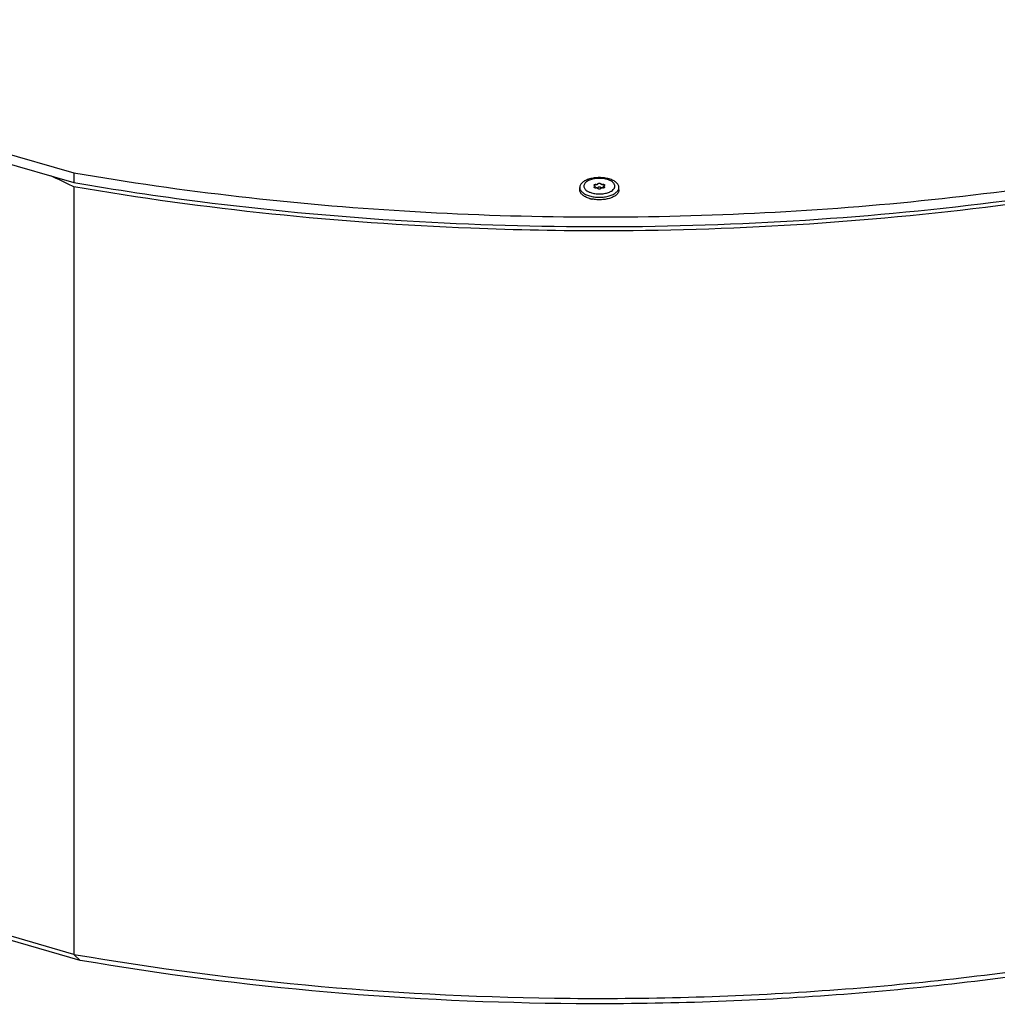
# Model space of a CAD drawing. Units: millimetres. Extents: x 0 to 4200, y 0 to 2970.
# Drawn here: x 2908 to 3108, y 1871 to 2072 of the extents above; entities that cross this region are included whole.
import ezdxf

# ---------------------------------------------------------------- set-up
doc = ezdxf.new("R2010")
doc.units = ezdxf.units.MM
doc.header["$LTSCALE"] = 231
doc.layers.add('DEF_LAYER_ASSEM_MEMBER', color=7, linetype='CONTINUOUS')

msp = doc.modelspace()

# ---------------------------------------------------------------- linework, layer by layer
at = {"layer": 'DEF_LAYER_ASSEM_MEMBER', "color": 3, "linetype": 'Continuous'}
msp.add_line((2810.6350784, 2072.3819803), (2918.967899, 2041.1089887), dxfattribs=at)
at = {"layer": 'DEF_LAYER_ASSEM_MEMBER', "color": 7, "linetype": 'Continuous'}
for p, q in [((2810.6350784, 2070.3901218), (2918.967899, 2039.1171303)), ((2918.967899, 2041.1089887), (2918.967899, 2039.1171303)), ((2918.967899, 2038.2511049), (2918.6325819, 2038.4114604)), ((2918.967899, 2038.2511049), (2918.967899, 1881.5005068)), ((3022.3014887, 2037.6085872), (3022.3014887, 2038.1282025)), ((3025.4289866, 2038.3525213), (3025.4287866, 2038.3562646)), ((3025.4287919, 2038.4197324), (3025.4289896, 2038.4234833)), ((3025.4290551, 2038.3562646), (3025.4290551, 2038.4197324)), ((3025.4290551, 2038.0186025), (3025.4290551, 2038.3526623)), ((3025.920085, 2038.0023372), (3025.918114, 2038.0018584)), ((3026.6848314, 2038.0018662), (3026.6828924, 2038.0023372)), ((3027.1739223, 2038.3562877), (3027.1739223, 2038.4197324)), ((3027.1739223, 2038.0177571), (3027.1739223, 2038.3526623)), ((3027.1741855, 2038.3562877), (3027.1739866, 2038.3525383)), ((3027.173987, 2038.4234821), (3027.1741855, 2038.4197324)), ((3030.3014887, 2037.6085872), (3030.3014887, 2038.1282025)), ((3024.5674422, 2030.1190236), (3024.8701411, 2030.118296)), ((3028.0299294, 2029.2528144), (3027.7283752, 2029.2520909)), ((2918.967899, 1881.5005068), (2810.6350784, 1912.7734984)), ((2920.2181639, 1880.273561), (2812.3848805, 1911.4023486)), ((2918.967899, 1881.5005068), (2920.218091, 1880.2735821))]:
    msp.add_line(p, q, dxfattribs=at)
for centre, radius, start, end in [((2747.6418759, 1680.4547089), 396.6999591, 64.466876007, 65.172631713), ((3025.2855683, 2039.7465725), 2.7691529, 239.612381837, 240.90815204), ((3025.647167, 2038.3879395), 0.2206774, 171.716570446, 188.267900605), ((3026.2032098, 2039.1857859), 1.2245833, 251.28039004, 253.918201414), ((3026.2301759, 2039.2783808), 1.3210246, 253.90687449, 255.71129904), ((3026.2431844, 2036.6679203), 1.3729754, 103.695594923, 104.300958523), ((3026.2436554, 2039.3305622), 1.3749185, 255.703642082, 256.388461722), ((3026.7187837, 2038.930161), 0.1526795, 253.914808434, 256.403874744), ((3026.7187837, 2038.1507382), 0.1526795, 253.914808434, 256.403874744), ((3026.3622941, 2039.3180578), 1.3620706, 283.612152955, 284.299257136), ((3026.3597348, 2036.6676853), 1.3732176, 75.709158277, 76.305741189), ((3026.8376978, 2038.8825867), 0.1399524, 251.280390044, 253.918201411), ((3026.9557291, 2038.3879268), 0.2207597, 351.716364552, 8.283635787), ((3027.3655173, 2039.6638805), 2.6734848, 299.831171671, 301.799988362), ((3025.9860312, 2041.7182167), 6.0797131, 253.91423238, 255.807576399), ((3026.076303, 2042.0783029), 6.4509416, 255.814407936, 257.570262051), ((3026.1350817, 2042.3460942), 6.7251077, 257.572298222, 258.912051327)]:
    msp.add_arc(centre, radius, start, end, dxfattribs=at)
at = {"layer": 'DEF_LAYER_ASSEM_MEMBER', "color": 3, "linetype": 'Continuous'}
msp.add_open_spline([(2918.967899, 2041.1089887), (2941.303861, 2037.2546396), (2986.8921613, 2032.0846156), (3055.5608922, 2031.5569411), (3122.9605321, 2038.1143193), (3166.6133687, 2047.3366159), (3187.5145685, 2053.2111127)], degree=3, knots=[0, 0, 0, 0, 0.2511126279, 0.5071018653, 0.7594679058, 1, 1, 1, 1], dxfattribs=at)
at = {"layer": 'DEF_LAYER_ASSEM_MEMBER', "color": 7, "linetype": 'Continuous'}
for points, knots in [([(3024.8701411, 2030.118296), (3052.2075425, 2030.0588753), (3105.6895874, 2033.2394672), (3158.3657737, 2043.2718005), (3183.5377624, 2050.1195415)], [0, 0, 0, 0, 0.5117051407, 1, 1, 1, 1]), ([(3187.1792975, 2050.2591216), (3161.9954633, 2043.2003118), (3109.1769845, 2032.7917922), (3055.5047163, 2029.3250264), (3028.0299294, 2029.2528144)], [0, 0, 0, 0, 0.4876887374, 1, 1, 1, 1]), ([(2918.967899, 2039.1171303), (2927.5237532, 2037.6407108), (2962.4914342, 2032.4115912), (2997.8989697, 2030.1892577), (3024.5674422, 2030.1190236)], [0, 0, 0, 0, 0.2456037592, 1, 1, 1, 1]), ([(3028.3014887, 2039.8602533), (3027.9859694, 2039.9513358), (3027.3222007, 2040.0849298), (3026.4731681, 2040.13942), (3025.7812475, 2040.1169383), (3025.2697964, 2040.0663981), (3024.77583, 2039.9831412), (3024.3076642, 2039.8685671), (3023.8731692, 2039.7246098), (3023.479589, 2039.5536583), (3023.1334211, 2039.3584759), (3022.8403302, 2039.1420572), (3022.6051749, 2038.9075022), (3022.4322525, 2038.6577992), (3022.3257552, 2038.3965644), (3022.3014887, 2038.2159644), (3022.3014887, 2038.1282025)], [0, 0, 0, 0, 0.14354368, 0.2947070241, 0.3708174931, 0.4459548357, 0.5191747922, 0.5895941343, 0.6564235708, 0.7190065562, 0.7768659784, 0.8297639013, 0.8777795847, 0.9214055997, 0.9616395679, 1, 1, 1, 1]), ([(3027.8893671, 2039.7631531), (3027.7239049, 2039.8109179), (3027.3795668, 2039.8901169), (3026.6638454, 2039.9844522), (3025.9300204, 2039.9839476), (3025.2146415, 2039.8885276), (3024.714336, 2039.7725797), (3024.261448, 2039.6153508), (3023.8690778, 2039.4213079), (3023.5483718, 2039.1955567), (3023.3085216, 2038.9430657), (3023.1582822, 2038.6681865), (3023.1085129, 2038.3781664), (3023.1653586, 2038.0887576), (3023.3219571, 2037.815228), (3023.567436, 2037.5644217), (3023.7716991, 2037.4241743), (3023.8847996, 2037.3578375)], [0, 0, 0, 0, 0.0761834241, 0.1559652957, 0.3190494058, 0.3987883618, 0.4748966578, 0.5458335782, 0.6104030758, 0.6679239449, 0.7184680862, 0.7631765185, 0.8045100101, 0.8459679488, 0.8910070333, 0.9419973816, 1, 1, 1, 1]), ([(3028.7743251, 2037.391705), (3028.9068853, 2037.4739588), (3029.1401539, 2037.6486863), (3029.3586357, 2037.9293413), (3029.4517754, 2038.1638557), (3029.4819479, 2038.3374672), (3029.4738646, 2038.5119195), (3029.4108078, 2038.7482308), (3029.2695569, 2038.9708616), (3029.0749143, 2039.1678113), (3028.8206602, 2039.3678274), (3028.4264841, 2039.5841946), (3028.07754, 2039.7088323), (3027.8893671, 2039.7631531)], [0, 0, 0, 0, 0.1335460207, 0.2473716383, 0.2988335725, 0.3481987391, 0.3970747589, 0.4471390971, 0.5561473379, 0.6174804456, 0.6839371347, 0.8323406707, 1, 1, 1, 1]), ([(3030.3014887, 2038.1282025), (3030.3014887, 2038.2159644), (3030.277222, 2038.3965644), (3030.1707253, 2038.6577992), (3029.9978013, 2038.9075025), (3029.7626506, 2039.1420541), (3029.4695438, 2039.3584947), (3028.990279, 2039.6286172), (3028.5856572, 2039.7782209), (3028.3014887, 2039.8602533)], [0, 0, 0, 0, 0.093499853, 0.1915662397, 0.2979005894, 0.4149335733, 0.5438691825, 0.6848904381, 1, 1, 1, 1]), ([(3027.7283752, 2029.2520909), (3018.5058947, 2029.2320794), (2982.1078359, 2029.9195197), (2945.7519401, 2033.6291718), (2918.967899, 2038.2511049)], [0, 0, 0, 0, 0.2533487037, 1, 1, 1, 1]), ([(3022.3014887, 2038.1282025), (3022.3014887, 2038.0404405), (3022.3257554, 2037.8598405), (3022.4322521, 2037.5986057), (3022.6051761, 2037.3489024), (3022.8403268, 2037.1143508), (3023.1334336, 2036.8979102), (3023.6126984, 2036.6277877), (3024.0173202, 2036.478184), (3024.3014887, 2036.3961516)], [0, 0, 0, 0, 0.093499853, 0.1915662397, 0.2979005894, 0.4149335733, 0.5438691825, 0.6848904381, 1, 1, 1, 1]), ([(3024.3014887, 2035.8765364), (3024.0173198, 2035.9585689), (3023.6126975, 2036.1081727), (3023.1334331, 2036.3782959), (3022.8403268, 2036.5947361), (3022.6051771, 2036.8292877), (3022.4322533, 2037.0789909), (3022.325757, 2037.3402259), (3022.3014907, 2037.5208259), (3022.3014908, 2037.6085878)], [0, 0, 0, 0, 0.3151100853, 0.4561314669, 0.5850666424, 0.7020992084, 0.8084337816, 0.9065002504, 1, 1, 1, 1]), ([(3023.9391755, 2037.326772), (3023.9624168, 2037.3138376), (3024.0588986, 2037.2619073), (3024.1581754, 2037.2152212), (3024.2344276, 2037.1825332)], [0, 0, 0, 0, 0.2427686018, 1, 1, 1, 1]), ([(3024.2344276, 2037.1825332), (3024.2720958, 2037.1663855), (3024.4290368, 2037.1022864), (3024.5901294, 2037.0485129), (3024.7136103, 2037.0128671)], [0, 0, 0, 0, 0.2417810062, 1, 1, 1, 1]), ([(3024.3014887, 2036.3961516), (3024.617008, 2036.3050691), (3025.2807767, 2036.1714751), (3026.1298093, 2036.1169849), (3026.8217299, 2036.1394666), (3027.333181, 2036.1900068), (3027.8271474, 2036.2732637), (3028.2953132, 2036.3878378), (3028.7298082, 2036.5317951), (3029.1233884, 2036.7027466), (3029.4695563, 2036.897929), (3029.7626472, 2037.1143477), (3029.9978025, 2037.3489027), (3030.1707249, 2037.5986057), (3030.2772222, 2037.8598405), (3030.3014887, 2038.0404405), (3030.3014887, 2038.1282025)], [0, 0, 0, 0, 0.14354368, 0.2947070241, 0.3708174931, 0.4459548357, 0.5191747922, 0.5895941343, 0.6564235708, 0.7190065562, 0.7768659784, 0.8297639013, 0.8777795847, 0.9214055997, 0.9616395679, 1, 1, 1, 1]), ([(3024.7136103, 2037.0128671), (3025.0100325, 2036.9272973), (3025.6357998, 2036.8107253), (3026.5891557, 2036.7824488), (3027.5166862, 2036.894922), (3028.102662, 2037.0685799), (3028.3683656, 2037.1824578)], [0, 0, 0, 0, 0.2489190646, 0.5106178332, 0.7667708718, 1, 1, 1, 1]), ([(3030.3014866, 2037.6085867), (3030.3014865, 2037.527175), (3030.2807408, 2037.3602586), (3030.1892854, 2037.1174154), (3030.0401203, 2036.8836822), (3029.8364365, 2036.6621667), (3029.5815628, 2036.4553514), (3029.1628569, 2036.1930743), (3028.5323474, 2035.9255258), (3027.6778269, 2035.7102806), (3026.7450652, 2035.6015986), (3025.7874132, 2035.6058084), (3025.1514801, 2035.6858118), (3024.8417389, 2035.7465232)], [0, 0, 0, 0, 0.0387262151, 0.0790938204, 0.1224706212, 0.1698089663, 0.2216409556, 0.2781412104, 0.4043651399, 0.5454532203, 0.6960908281, 0.8498575285, 1, 1, 1, 1]), ([(3025.3790684, 2038.4666846), (3025.3562421, 2038.4733637), (3025.3146805, 2038.4889669), (3025.2626607, 2038.5216626), (3025.2277338, 2038.560982), (3025.2187172, 2038.5924211), (3025.2187226, 2038.6068091)], [0, 0, 0, 0, 0.3157957987, 0.585834417, 0.8089560872, 1, 1, 1, 1]), ([(3025.2187182, 2038.1692549), (3025.2187177, 2038.1836673), (3025.2277887, 2038.2151646), (3025.2628447, 2038.2545155), (3025.3150175, 2038.2872264), (3025.3566869, 2038.3028149), (3025.3795636, 2038.3095088)], [0, 0, 0, 0, 0.1909596212, 0.414114838, 0.684180296, 1, 1, 1, 1]), ([(3025.3812165, 2038.0285309), (3025.3581284, 2038.0351959), (3025.3160635, 2038.0507618), (3025.2633634, 2038.0835439), (3025.2279145, 2038.1230566), (3025.2187187, 2038.1547583), (3025.2187182, 2038.1692549)], [0, 0, 0, 0, 0.3160311265, 0.5862595374, 0.8093536026, 1, 1, 1, 1]), ([(3025.2187226, 2038.6068091), (3025.218728, 2038.6212629), (3025.2278871, 2038.6528548), (3025.2631445, 2038.6922736), (3025.3155947, 2038.7250079), (3025.3697147, 2038.7451557), (3025.4187982, 2038.7572742), (3025.4726674, 2038.7664448), (3025.5423351, 2038.7710531), (3025.6250645, 2038.7659356), (3025.6789309, 2038.7552625), (3025.704558, 2038.7479647)], [0, 0, 0, 0, 0.0781147295, 0.1694680584, 0.2800675402, 0.4093984678, 0.4798584867, 0.5531390618, 0.7044842306, 0.8559928662, 1, 1, 1, 1]), ([(3025.4290498, 2038.4234834), (3025.4290183, 2038.4279409), (3025.4261595, 2038.4376679), (3025.4152441, 2038.4498037), (3025.3990332, 2038.4598206), (3025.3861354, 2038.4646167), (3025.3790684, 2038.4666846)], [0, 0, 0, 0, 0.190872642, 0.4141185485, 0.6847039857, 1, 1, 1, 1]), ([(3025.3795636, 2038.3095088), (3025.3865762, 2038.3115608), (3025.3993596, 2038.3163557), (3025.4153976, 2038.32636), (3025.4261925, 2038.3384328), (3025.4290135, 2038.3480921), (3025.4290443, 2038.3525212)], [0, 0, 0, 0, 0.3152869007, 0.5856401879, 0.8088753398, 1, 1, 1, 1]), ([(3025.428131, 2038.0173888), (3025.4240998, 2038.018156), (3025.4083407, 2038.0213348), (3025.3927195, 2038.0252103), (3025.3812165, 2038.0285309)], [0, 0, 0, 0, 0.2552557973, 1, 1, 1, 1]), ([(3025.704558, 2038.0280554), (3025.660508, 2038.0155115), (3025.56769, 2038.0023406), (3025.4742936, 2038.0086025), (3025.428131, 2038.0173888)], [0, 0, 0, 0, 0.4935874189, 1, 1, 1, 1]), ([(3025.704558, 2038.7479647), (3025.721808, 2038.7430525), (3025.7576999, 2038.7391764), (3025.7934884, 2038.7443695), (3025.8101955, 2038.7500377)], [0, 0, 0, 0, 0.5041220317, 1, 1, 1, 1]), ([(3025.8101955, 2038.0259824), (3025.7934884, 2038.0316506), (3025.7576999, 2038.0368437), (3025.7218081, 2038.0329677), (3025.704558, 2038.0280554)], [0, 0, 0, 0, 0.4958769997, 1, 1, 1, 1]), ([(3025.8101955, 2038.7500377), (3025.8190243, 2038.753033), (3025.8552815, 2038.7648513), (3025.8920846, 2038.7749795), (3025.920085, 2038.7817601)], [0, 0, 0, 0, 0.2444894188, 1, 1, 1, 1]), ([(3025.920085, 2038.7817601), (3025.9279584, 2038.7836667), (3025.9450779, 2038.7893354), (3025.9675189, 2038.8022883), (3025.9764076, 2038.8190988), (3025.9764943, 2038.826466)], [0, 0, 0, 0, 0.3193818003, 0.7095293614, 1, 1, 1, 1]), ([(3025.9764943, 2038.0470431), (3025.9764382, 2038.0422765), (3025.9719053, 2038.0285678), (3025.9510778, 2038.0120191), (3025.9314709, 2038.0050944), (3025.920085, 2038.0023372)], [0, 0, 0, 0, 0.1875327054, 0.5391320962, 1, 1, 1, 1]), ([(3025.9764943, 2037.9495542), (3025.9764382, 2037.9543208), (3025.9719053, 2037.9680294), (3025.9510778, 2037.9845782), (3025.9314709, 2037.9915029), (3025.920085, 2037.9942601)], [0, 0, 0, 0, 0.187532711, 0.5391321045, 1, 1, 1, 1]), ([(3025.9764943, 2038.826466), (3025.9766207, 2038.8372078), (3025.9816395, 2038.8599416), (3026.0016812, 2038.8908992), (3026.0327475, 2038.9187097), (3026.0902411, 2038.9525521), (3026.1813827, 2038.9806468), (3026.3014888, 2038.9918994), (3026.4215948, 2038.9806467), (3026.5127363, 2038.952552), (3026.57023, 2038.9187097), (3026.6012963, 2038.8908992), (3026.6213379, 2038.8599416), (3026.6263567, 2038.8372078), (3026.6264831, 2038.826466)], [0, 0, 0, 0, 0.0411460123, 0.0866697988, 0.1391287836, 0.1994637758, 0.3410042841, 0.5000000695, 0.6589958389, 0.8005363082, 0.8608712754, 0.9133302376, 0.9588539986, 1, 1, 1, 1]), ([(3026.3014887, 2038.2085872), (3026.2599731, 2038.2085872), (3026.181359, 2038.2012207), (3026.0902343, 2038.1731334), (3026.0327464, 2038.1392825), (3026.0016842, 2038.1114747), (3025.9816327, 2038.0805224), (3025.9766207, 2038.0577869), (3025.9764943, 2038.0470431)], [0, 0, 0, 0, 0.3180224, 0.6010826921, 0.7217456502, 0.8266646893, 0.9176937369, 1, 1, 1, 1]), ([(3026.1389887, 2037.8097809), (3026.1160209, 2037.8164112), (3026.0741507, 2037.8318879), (3026.0216198, 2037.8644397), (3025.9861401, 2037.9036324), (3025.9766642, 2037.9351111), (3025.9764943, 2037.9495542)], [0, 0, 0, 0, 0.3156689042, 0.5859006269, 0.8092680348, 1, 1, 1, 1]), ([(3026.6264831, 2037.9495542), (3026.6263127, 2037.9350682), (3026.6167751, 2037.9034863), (3026.5811, 2037.8642109), (3026.5282936, 2037.8316253), (3026.4739256, 2037.8116193), (3026.4246816, 2037.7996438), (3026.3707161, 2037.7906198), (3026.3010083, 2037.7862187), (3026.2183283, 2037.7915654), (3026.1645503, 2037.8024019), (3026.1389887, 2037.8097809)], [0, 0, 0, 0, 0.0781769101, 0.1697913754, 0.2806758021, 0.410207083, 0.4807140842, 0.5539963723, 0.7052325954, 0.8564277447, 1, 1, 1, 1]), ([(3026.6264831, 2038.0470431), (3026.6263567, 2038.0577869), (3026.6213447, 2038.0805224), (3026.6012933, 2038.1114746), (3026.570231, 2038.1392825), (3026.5127431, 2038.1731334), (3026.4216184, 2038.2012207), (3026.3430043, 2038.2085872), (3026.3014887, 2038.2085872)], [0, 0, 0, 0, 0.0823062368, 0.1733352348, 0.2782542446, 0.3989171797, 0.6819774776, 1, 1, 1, 1]), ([(3026.6264831, 2038.826466), (3026.626594, 2038.8170381), (3026.6368624, 2038.8021077), (3026.6565069, 2038.7903802), (3026.6694188, 2038.7854976), (3026.6764813, 2038.7834588)], [0, 0, 0, 0, 0.4084967302, 0.6815151609, 1, 1, 1, 1]), ([(3026.6764813, 2038.0040359), (3026.6694188, 2038.0060747), (3026.6565069, 2038.0109574), (3026.6368624, 2038.0226848), (3026.626594, 2038.0376152), (3026.6264831, 2038.0470431)], [0, 0, 0, 0, 0.3184848391, 0.5915032698, 1, 1, 1, 1]), ([(3026.682855, 2037.9942463), (3026.6749854, 2037.9923406), (3026.6578753, 2037.9866737), (3026.6354496, 2037.9737204), (3026.6265697, 2037.9569179), (3026.6264831, 2037.9495542)], [0, 0, 0, 0, 0.319392618, 0.7095132218, 1, 1, 1, 1]), ([(3026.6828924, 2038.7817601), (3026.6923565, 2038.7794682), (3026.7293218, 2038.770104), (3026.7658923, 2038.7591604), (3026.7927819, 2038.7500377)], [0, 0, 0, 0, 0.2553637157, 1, 1, 1, 1]), ([(3026.7927819, 2038.0259824), (3026.785189, 2038.0234065), (3026.7541119, 2038.0132185), (3026.7226275, 2038.0042828), (3026.698707, 2037.9981856)], [0, 0, 0, 0, 0.2451727749, 1, 1, 1, 1]), ([(3026.8989671, 2038.0279276), (3026.8816355, 2038.032863), (3026.8455782, 2038.0368916), (3026.8095854, 2038.0316833), (3026.7927819, 2038.0259824)], [0, 0, 0, 0, 0.5038634297, 1, 1, 1, 1]), ([(3026.7989297, 2038.748111), (3026.8149922, 2038.7434742), (3026.8486531, 2038.7393955), (3026.8823216, 2038.7433806), (3026.8984194, 2038.7479647)], [0, 0, 0, 0, 0.499711281, 1, 1, 1, 1]), ([(3026.8984194, 2038.7479647), (3026.9240465, 2038.7552625), (3026.9779129, 2038.7659356), (3027.0606423, 2038.7710531), (3027.13031, 2038.7664448), (3027.1841793, 2038.7572742), (3027.2332627, 2038.7451557), (3027.2873827, 2038.7250078), (3027.339833, 2038.6922736), (3027.3750903, 2038.6528548), (3027.3842494, 2038.6212629), (3027.3842548, 2038.6068091)], [0, 0, 0, 0, 0.1440071491, 0.2955158178, 0.4468609805, 0.5201415557, 0.5906015654, 0.719932469, 0.830531932, 0.9218852105, 1, 1, 1, 1]), ([(3027.1742844, 2038.0172788), (3027.1283059, 2038.0085768), (3027.0352982, 2038.0023917), (3026.9428442, 2038.0154328), (3026.8989671, 2038.0279276)], [0, 0, 0, 0, 0.5063477091, 1, 1, 1, 1]), ([(3027.2234138, 2038.4665113), (3027.2163991, 2038.4644588), (3027.2036122, 2038.4596624), (3027.1875711, 2038.4496537), (3027.1767773, 2038.4375745), (3027.1739584, 2038.4279126), (3027.1739275, 2038.4234822)], [0, 0, 0, 0, 0.31530337, 0.5856472758, 0.8088671956, 1, 1, 1, 1]), ([(3027.1739275, 2038.3525382), (3027.1739583, 2038.3481078), (3027.1767771, 2038.3384459), (3027.1875709, 2038.3263666), (3027.2036121, 2038.3163578), (3027.216399, 2038.3115614), (3027.2234138, 2038.3095088)], [0, 0, 0, 0, 0.1911322157, 0.4143514898, 0.6846959386, 1, 1, 1, 1]), ([(3027.3842548, 2038.169211), (3027.3842517, 2038.1609649), (3027.3815788, 2038.1438497), (3027.3599557, 2038.0988109), (3027.28847, 2038.0466947), (3027.2162312, 2038.0252177), (3027.1742844, 2038.0172788)], [0, 0, 0, 0, 0.0895857688, 0.1849229421, 0.5361989543, 1, 1, 1, 1]), ([(3027.3842548, 2038.6068091), (3027.3842602, 2038.5923943), (3027.3752054, 2038.5608899), (3027.3401552, 2038.5215172), (3027.2879711, 2038.4888023), (3027.2462937, 2038.4732062), (3027.2234138, 2038.4665113)], [0, 0, 0, 0, 0.1909587498, 0.4140774637, 0.6841912722, 1, 1, 1, 1]), ([(3027.2234138, 2038.3095088), (3027.2462937, 2038.3028139), (3027.2879711, 2038.2872178), (3027.3401552, 2038.254503), (3027.3752054, 2038.2151302), (3027.3842602, 2038.1836258), (3027.3842548, 2038.169211)], [0, 0, 0, 0, 0.3158087435, 0.5859225938, 0.8090412695, 1, 1, 1, 1]), ([(3028.3683656, 2037.1824578), (3028.3972446, 2037.1948351), (3028.5084873, 2037.2442594), (3028.6170947, 2037.2997138), (3028.6954316, 2037.344646)], [0, 0, 0, 0, 0.2581137845, 1, 1, 1, 1]), ([(2918.967899, 1881.5005068), (2952.3868151, 1875.7336683), (3003.5884404, 1871.3614031), (3071.5974577, 1873.3901469), (3121.7652258, 1878.8784889), (3169.6111176, 1888.1834717), (3213.9956291, 1901.0836255), (3253.8457244, 1917.2633703), (3277.9500246, 1930.6485234), (3288.8748687, 1937.8837536)], [0, 0, 0, 0, 0.2665063333, 0.4015377102, 0.5343741261, 0.66262791, 0.7841232159, 0.89702553, 1, 1, 1, 1]), ([(3288.8659003, 1937.7894796), (3278.1098033, 1930.4815055), (3254.2885916, 1916.9494191), (3214.7706312, 1900.5773324), (3170.6195746, 1887.4921049), (3122.9212795, 1878.0192438), (3072.8313136, 1872.3880058), (3004.8497063, 1870.2107515), (2953.6421612, 1874.5223087), (2920.2181639, 1880.273561)], [0, 0, 0, 0, 0.1024308987, 0.2149708753, 0.3362967762, 0.4645606312, 0.5975554934, 0.7328511135, 1, 1, 1, 1])]:
    msp.add_open_spline(points, degree=3, knots=knots, dxfattribs=at)

doc.saveas('drawing.dxf')
